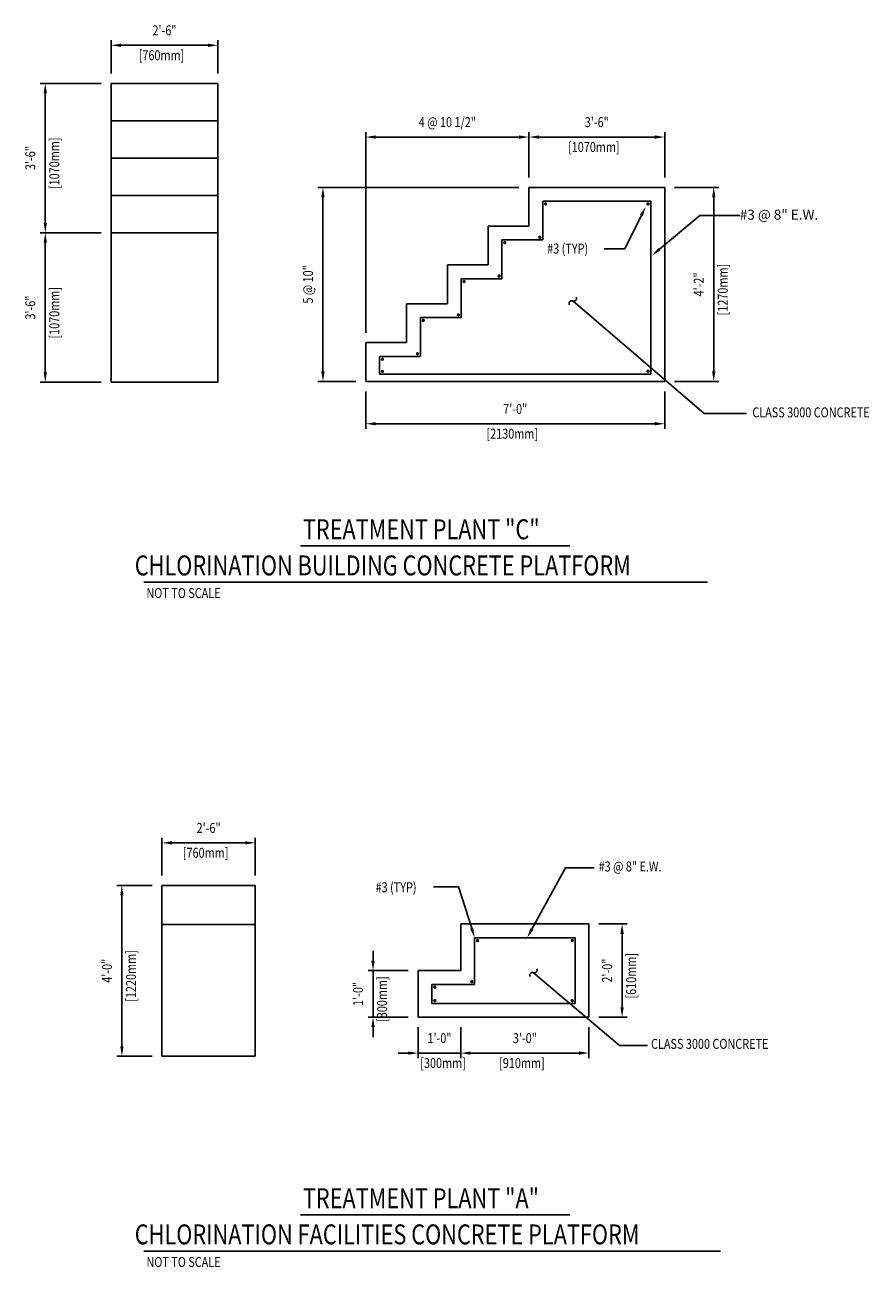
# Model space of a CAD drawing. Extents: x 136 to 730, y 120 to 544.
# Drawn here: x 475 to 730, y 122 to 496 of the extents above; entities that cross this region are included whole.
import ezdxf
from ezdxf.enums import TextEntityAlignment as Align

# ---------------------------------------------------------------- set-up
doc = ezdxf.new("R2010")
doc.units = 0
doc.header["$LTSCALE"] = 10
doc.header["$MEASUREMENT"] = 0
doc.layers.get('0').update_dxf_attribs({"linetype": 'CONTINUOUS'})
doc.layers.get('DEFPOINTS').update_dxf_attribs({"linetype": 'CONTINUOUS'})
for name, color, linetype in [('C1', 1, 'CONTINUOUS'), ('C3', 3, 'CONTINUOUS'), ('C4', 4, 'CONTINUOUS'), ('DIM', 1, 'CONTINUOUS'), ('DTEXT', 2, 'CONTINUOUS'), ('T2', 2, 'CONTINUOUS'), ('T4', 4, 'CONTINUOUS'), ('TEXT', 2, 'CONTINUOUS')]:
    doc.layers.add(name, color=color, linetype=linetype)
doc.styles.add('RMP', font='RMPTXT.shx')
doc.styles.add('ST1', font='ROMANS.shx', dxfattribs={"width": 0.8, "height": 3})
doc.dimstyles.get("Standard").update_dxf_attribs({"dimtxt": 0.18, "dimasz": 0.18, "dimexe": 0.18, "dimexo": 0.0625, "dimgap": 0.09, "dimtad": 0, "dimtih": 1, "dimtoh": 1, "dimdec": 4, "dimzin": 0, "dimtxsty": 'STANDARD', "dimcen": 0.09, "dimazin": 3, "dimtfac": 1, "dimtdec": 4, "dimtofl": 0, "dimtmove": 0, "dimatfit": 3, "dimtolj": 1, "dimtzin": 0})

# ---------------------------------------------------------------- blocks, each defined once
blk = doc.blocks.new('*D6')
at = {"color": 1, "linetype": 'BYBLOCK'}
for p, q in [((484.95, 205.54), (474.37, 205.54)), ((475.87, 202.54), (475.87, 157.09)), ((484.95, 154.09), (474.37, 154.09))]:
    blk.add_line(p, q, dxfattribs=at)
for points in [[(475.37, 202.54), (476.37, 202.54), (475.87, 205.54)], [(475.37, 157.09), (476.37, 157.09), (475.87, 154.09)]]:
    blk.add_solid(points, dxfattribs=at)
at = {"layer": 'DEFPOINTS', "color": 0, "linetype": 'BYBLOCK'}
for p in [(487.95, 205.54), (475.87, 154.09), (487.95, 154.09)]:
    blk.add_point(p, dxfattribs=at)
at = {"color": 2, "linetype": 'BYBLOCK', "style": 'ST1', "width": 0.8}
blk.add_text('4\'-0"', height=3, rotation=90, dxfattribs=at).set_placement((472.87, 179.82), align=Align.CENTER)
blk = doc.blocks.new('*D7')
at = {"color": 1, "linetype": 'BYBLOCK'}
for p, q in [((487.95, 208.54), (487.95, 219.85)), ((490.95, 218.35), (513.03, 218.35)), ((516.03, 208.54), (516.03, 219.85))]:
    blk.add_line(p, q, dxfattribs=at)
for points in [[(490.95, 218.85), (490.95, 217.85), (487.95, 218.35)], [(513.03, 218.85), (513.03, 217.85), (516.03, 218.35)]]:
    blk.add_solid(points, dxfattribs=at)
at = {"layer": 'DEFPOINTS', "color": 0, "linetype": 'BYBLOCK'}
for p in [(516.03, 218.35), (487.95, 205.54), (516.03, 205.54)]:
    blk.add_point(p, dxfattribs=at)
at = {"color": 2, "linetype": 'BYBLOCK', "style": 'ST1', "width": 0.8}
blk.add_text('2\'-6"', height=3, dxfattribs=at).set_placement((501.99, 221.35), align=Align.CENTER)
blk = doc.blocks.new('*D8')
at = {"color": 1, "linetype": 'BYBLOCK'}
for p, q in [((576.86, 151.09), (576.86, 141.79)), ((589.73, 151.09), (589.73, 141.79)), ((573.86, 143.29), (570.86, 143.29)), ((576.86, 143.29), (589.73, 143.29)), ((592.73, 143.29), (595.73, 143.29))]:
    blk.add_line(p, q, dxfattribs=at)
for points in [[(573.86, 143.79), (573.86, 142.79), (576.86, 143.29)], [(592.73, 143.79), (592.73, 142.79), (589.73, 143.29)]]:
    blk.add_solid(points, dxfattribs=at)
at = {"layer": 'DEFPOINTS', "color": 0, "linetype": 'BYBLOCK'}
for p in [(576.86, 154.09), (589.73, 154.09), (589.73, 143.29)]:
    blk.add_point(p, dxfattribs=at)
at = {"color": 2, "linetype": 'BYBLOCK', "style": 'ST1', "width": 0.8}
blk.add_text('1\'-0"', height=3, dxfattribs=at).set_placement((583.29, 146.29), align=Align.CENTER)
blk = doc.blocks.new('*D9')
at = {"color": 1, "linetype": 'BYBLOCK'}
for p, q in [((589.73, 151.09), (589.73, 141.79)), ((628.31, 151.09), (628.31, 141.79)), ((592.73, 143.29), (625.31, 143.29))]:
    blk.add_line(p, q, dxfattribs=at)
for points in [[(592.73, 143.79), (592.73, 142.79), (589.73, 143.29)], [(625.31, 143.79), (625.31, 142.79), (628.31, 143.29)]]:
    blk.add_solid(points, dxfattribs=at)
at = {"layer": 'DEFPOINTS', "color": 0, "linetype": 'BYBLOCK'}
for p in [(589.73, 154.09), (628.31, 154.09), (628.31, 143.29)]:
    blk.add_point(p, dxfattribs=at)
at = {"color": 2, "linetype": 'BYBLOCK', "style": 'ST1', "width": 0.8}
blk.add_text('3\'-0"', height=3, dxfattribs=at).set_placement((609.02, 146.29), align=Align.CENTER)
blk = doc.blocks.new('*D36')
at = {"color": 1, "linetype": 'BYBLOCK'}
for p, q in [((580.06, 213.88), (580.06, 216.88)), ((590.66, 210.88), (578.56, 210.88)), ((580.06, 210.88), (580.06, 196.84)), ((590.66, 196.84), (578.56, 196.84)), ((580.06, 193.84), (580.06, 190.84))]:
    blk.add_line(p, q, dxfattribs=at)
for points in [[(579.56, 213.88), (580.56, 213.88), (580.06, 210.88)], [(579.56, 193.84), (580.56, 193.84), (580.06, 196.84)]]:
    blk.add_solid(points, dxfattribs=at)
at = {"layer": 'DEFPOINTS', "color": 0, "linetype": 'BYBLOCK'}
for p in [(593.66, 210.88), (580.06, 196.84), (593.66, 196.84)]:
    blk.add_point(p, dxfattribs=at)
at = {"color": 2, "linetype": 'BYBLOCK', "style": 'ST1', "width": 0.8}
blk.add_text('1\'-0"', height=3, rotation=90, dxfattribs=at).set_placement((577.06, 203.86), align=Align.CENTER)
blk = doc.blocks.new('*D10')
at = {"color": 1, "linetype": 'BYBLOCK'}
for p, q in [((631.31, 182.17), (639.8, 182.17)), ((638.3, 179.17), (638.3, 157.09)), ((631.31, 154.09), (639.8, 154.09))]:
    blk.add_line(p, q, dxfattribs=at)
for points in [[(637.8, 179.17), (638.8, 179.17), (638.3, 182.17)], [(637.8, 157.09), (638.8, 157.09), (638.3, 154.09)]]:
    blk.add_solid(points, dxfattribs=at)
at = {"layer": 'DEFPOINTS', "color": 0, "linetype": 'BYBLOCK'}
for p in [(628.31, 182.17), (628.31, 154.09), (638.3, 154.09)]:
    blk.add_point(p, dxfattribs=at)
at = {"color": 2, "linetype": 'BYBLOCK', "style": 'ST1', "width": 0.8}
blk.add_text('2\'-0"', height=3, rotation=90, dxfattribs=at).set_placement((635.3, 168.13), align=Align.CENTER)
blk = doc.blocks.new('*D11')
at = {"color": 1, "linetype": 'BYBLOCK'}
for p, q in [((576.86, 265.96), (576.86, 254.72)), ((666.9, 265.96), (666.9, 254.72)), ((579.86, 256.22), (663.9, 256.22))]:
    blk.add_line(p, q, dxfattribs=at)
for points in [[(579.86, 256.72), (579.86, 255.72), (576.86, 256.22)], [(663.9, 256.72), (663.9, 255.72), (666.9, 256.22)]]:
    blk.add_solid(points, dxfattribs=at)
at = {"layer": 'DEFPOINTS', "color": 0, "linetype": 'BYBLOCK'}
for p in [(576.86, 268.96), (666.9, 268.96), (666.9, 256.22)]:
    blk.add_point(p, dxfattribs=at)
at = {"color": 2, "linetype": 'BYBLOCK', "style": 'ST1', "width": 0.8}
blk.add_text('7\'-0"', height=3, dxfattribs=at).set_placement((621.88, 259.22), align=Align.CENTER)
blk = doc.blocks.new('*D12')
at = {"color": 1, "linetype": 'BYBLOCK'}
for p, q in [((669.9, 327.43), (683.18, 327.43)), ((681.68, 324.43), (681.68, 271.96)), ((669.9, 268.96), (683.18, 268.96))]:
    blk.add_line(p, q, dxfattribs=at)
for points in [[(681.18, 324.43), (682.18, 324.43), (681.68, 327.43)], [(681.18, 271.96), (682.18, 271.96), (681.68, 268.96)]]:
    blk.add_solid(points, dxfattribs=at)
at = {"layer": 'DEFPOINTS', "color": 0, "linetype": 'BYBLOCK'}
for p in [(666.9, 327.43), (666.9, 268.96), (681.68, 268.96)]:
    blk.add_point(p, dxfattribs=at)
at = {"color": 2, "linetype": 'BYBLOCK', "style": 'ST1', "width": 0.8}
blk.add_text('4\'-2"', height=3, rotation=90, dxfattribs=at).set_placement((678.68, 298.19), align=Align.CENTER)
blk = doc.blocks.new('*D13')
at = {"color": 1, "linetype": 'BYBLOCK'}
for p, q in [((576.86, 283.65), (576.86, 344.08)), ((579.86, 342.58), (623, 342.58)), ((626, 330.43), (626, 344.08))]:
    blk.add_line(p, q, dxfattribs=at)
for points in [[(579.86, 343.08), (579.86, 342.08), (576.86, 342.58)], [(623, 343.08), (623, 342.08), (626, 342.58)]]:
    blk.add_solid(points, dxfattribs=at)
at = {"layer": 'DEFPOINTS', "color": 0, "linetype": 'BYBLOCK'}
for p in [(626, 342.58), (626, 327.43), (576.86, 280.65)]:
    blk.add_point(p, dxfattribs=at)
at = {"color": 2, "linetype": 'BYBLOCK', "style": 'ST1', "width": 0.8}
blk.add_text('4 @ 10 1/2"', height=3, dxfattribs=at).set_placement((601.43, 345.58), align=Align.CENTER)
blk = doc.blocks.new('*D14')
at = {"color": 1, "linetype": 'BYBLOCK'}
for p, q in [((626, 330.43), (626, 344.08)), ((629, 342.58), (663.9, 342.58)), ((666.9, 330.43), (666.9, 344.08))]:
    blk.add_line(p, q, dxfattribs=at)
for points in [[(629, 343.08), (629, 342.08), (626, 342.58)], [(663.9, 343.08), (663.9, 342.08), (666.9, 342.58)]]:
    blk.add_solid(points, dxfattribs=at)
at = {"layer": 'DEFPOINTS', "color": 0, "linetype": 'BYBLOCK'}
for p in [(666.9, 342.58), (626, 327.43), (666.9, 327.43)]:
    blk.add_point(p, dxfattribs=at)
at = {"color": 2, "linetype": 'BYBLOCK', "style": 'ST1', "width": 0.8}
blk.add_text('3\'-6"', height=3, dxfattribs=at).set_placement((646.45, 345.58), align=Align.CENTER)
blk = doc.blocks.new('*D15')
at = {"color": 1, "linetype": 'BYBLOCK'}
for p, q in [((623, 327.43), (562.45, 327.43)), ((563.95, 324.43), (563.95, 271.96)), ((573.86, 268.96), (562.45, 268.96))]:
    blk.add_line(p, q, dxfattribs=at)
for points in [[(563.45, 324.43), (564.45, 324.43), (563.95, 327.43)], [(563.45, 271.96), (564.45, 271.96), (563.95, 268.96)]]:
    blk.add_solid(points, dxfattribs=at)
at = {"layer": 'DEFPOINTS', "color": 0, "linetype": 'BYBLOCK'}
for p in [(626, 327.43), (563.95, 268.96), (576.86, 268.96)]:
    blk.add_point(p, dxfattribs=at)
at = {"color": 2, "linetype": 'BYBLOCK', "style": 'ST1', "width": 0.8}
blk.add_text('5 @ 10"', height=3, rotation=90, dxfattribs=at).set_placement((560.95, 298.19), align=Align.CENTER)
blk = doc.blocks.new('*D16')
at = {"color": 1, "linetype": 'BYBLOCK'}
for p, q in [((482.3, 362.39), (482.3, 372.36)), ((485.3, 370.86), (511.46, 370.86)), ((514.46, 362.39), (514.46, 372.36))]:
    blk.add_line(p, q, dxfattribs=at)
for points in [[(485.3, 371.36), (485.3, 370.36), (482.3, 370.86)], [(511.46, 371.36), (511.46, 370.36), (514.46, 370.86)]]:
    blk.add_solid(points, dxfattribs=at)
at = {"layer": 'DEFPOINTS', "color": 0, "linetype": 'BYBLOCK'}
for p in [(514.46, 370.86), (482.3, 359.39), (514.46, 359.39)]:
    blk.add_point(p, dxfattribs=at)
at = {"color": 2, "linetype": 'BYBLOCK', "style": 'ST1', "width": 0.8}
blk.add_text('2\'-6"', height=3, dxfattribs=at).set_placement((498.38, 373.86), align=Align.CENTER)
blk = doc.blocks.new('*D37')
at = {"color": 1, "linetype": 'BYBLOCK'}
for p, q in [((498.16, 478.13), (479.83, 478.13)), ((481.33, 475.13), (481.33, 436.11)), ((498.16, 433.11), (479.83, 433.11))]:
    blk.add_line(p, q, dxfattribs=at)
for points in [[(480.83, 475.13), (481.83, 475.13), (481.33, 478.13)], [(480.83, 436.11), (481.83, 436.11), (481.33, 433.11)]]:
    blk.add_solid(points, dxfattribs=at)
at = {"layer": 'DEFPOINTS', "color": 0, "linetype": 'BYBLOCK'}
for p in [(501.16, 478.13), (481.33, 433.11), (501.16, 433.11)]:
    blk.add_point(p, dxfattribs=at)
at = {"color": 2, "linetype": 'BYBLOCK', "style": 'ST1', "width": 0.8}
blk.add_text('3\'-6"', height=3, rotation=90, dxfattribs=at).set_placement((478.33, 455.62), align=Align.CENTER)
blk = doc.blocks.new('*D38')
at = {"color": 1, "linetype": 'BYBLOCK'}
for p, q in [((498.16, 433.11), (479.83, 433.11)), ((481.33, 430.11), (481.33, 391.09)), ((498.16, 388.09), (479.83, 388.09))]:
    blk.add_line(p, q, dxfattribs=at)
for points in [[(480.83, 430.11), (481.83, 430.11), (481.33, 433.11)], [(480.83, 391.09), (481.83, 391.09), (481.33, 388.09)]]:
    blk.add_solid(points, dxfattribs=at)
at = {"layer": 'DEFPOINTS', "color": 0, "linetype": 'BYBLOCK'}
for p in [(501.16, 433.11), (481.33, 388.09), (501.16, 388.09)]:
    blk.add_point(p, dxfattribs=at)
at = {"color": 2, "linetype": 'BYBLOCK', "style": 'ST1', "width": 0.8}
blk.add_text('3\'-6"', height=3, rotation=90, dxfattribs=at).set_placement((478.33, 410.6), align=Align.CENTER)

msp = doc.modelspace()

# ---------------------------------------------------------------- linework, layer by layer
at = {"layer": 'C1'}
for p, q in [((639.35363, 338.80747), (558.17589, 338.80747)), ((680.85476, 327.91297), (511.06847, 327.91297)), ((639.35363, 137.30509), (558.17589, 137.30509)), ((684.79584, 126.41058), (511.06847, 126.41058))]:
    msp.add_line(p, q, dxfattribs=at)
at = {"layer": 'C3'}
for p, q in [((533.31107, 478.12614), (501.15519, 478.12614)), ((501.15519, 388.08965), (501.15519, 478.12614)), ((533.31107, 388.08965), (533.31107, 478.12614)), ((533.31107, 466.8629), (501.15519, 466.8629)), ((533.31107, 455.6129), (501.15519, 455.6129)), ((627.03293, 446.80637), (667.93198, 446.80637)), ((627.03293, 446.80637), (627.03293, 435.11166)), ((667.93198, 388.33282), (667.93198, 446.80637)), ((533.31107, 444.3579), (501.15519, 444.3579)), ((614.74857, 435.11166), (627.03293, 435.11166)), ((614.74857, 435.11166), (614.74857, 423.41695)), ((533.31107, 433.1079), (501.15519, 433.1079)), ((602.46421, 423.41695), (614.74857, 423.41695)), ((602.46421, 423.41695), (602.46421, 411.72224)), ((590.17985, 411.72224), (602.46421, 411.72224)), ((590.17985, 411.72224), (590.17985, 400.02753)), ((577.89549, 400.02753), (577.89549, 388.33282)), ((577.89549, 400.02753), (590.17985, 400.02753)), ((533.31107, 388.08965), (501.15519, 388.08965)), ((577.89549, 388.33282), (667.93198, 388.33282)), ((516.49049, 236.55159), (516.49049, 185.10217)), ((544.56903, 236.55159), (516.49049, 236.55159)), ((544.56903, 185.10217), (544.56903, 236.55159)), ((544.56903, 224.80514), (516.49049, 224.80514)), ((606.52328, 224.91927), (606.52328, 210.88)), ((645.11034, 224.91927), (606.52328, 224.91927)), ((645.11034, 196.84074), (645.11034, 224.91927)), ((593.66092, 210.88), (606.52328, 210.88)), ((593.66092, 210.88), (593.66092, 196.84074)), ((593.66092, 196.84074), (645.11034, 196.84074)), ((516.49049, 185.10217), (544.56903, 185.10217))]:
    msp.add_line(p, q, dxfattribs=at)
at = {"layer": 'C3', "const_width": 0.5}
for points in [[(631.80205, 441.82269, 1), (632.30205, 441.82269, 1)], [(663.16286, 441.82269, -1), (662.66286, 441.82269, -1)], [(619.51769, 430.12798, 1), (620.01769, 430.12798, 1)], [(630.58485, 431.77428, 1), (630.08485, 431.77428, 1)], [(618.3005, 420.07957, 1), (617.8005, 420.07957, 1)], [(607.23333, 418.43327, 1), (607.73333, 418.43327, 1)], [(606.01614, 408.38486, 1), (605.51614, 408.38486, 1)], [(594.94897, 406.73856, 1), (595.44897, 406.73856, 1)], [(593.73178, 396.69015, 1), (593.23178, 396.69015, 1)], [(582.66462, 395.04385, 1), (583.16462, 395.04385, 1)], [(582.66462, 391.34202, -1), (583.16462, 391.34202, -1)], [(663.16286, 391.42152, 1), (662.66286, 391.42152, 1)], [(611.2924, 219.9356, 1), (611.7924, 219.9356, 1)], [(640.34122, 219.9356, -1), (639.84122, 219.9356, -1)], [(598.43004, 205.89633, 1), (598.93004, 205.89633, 1)], [(610.0752, 207.54263, 1), (609.5752, 207.54263, 1)], [(598.43004, 201.82441, -1), (598.93004, 201.82441, -1)], [(640.34122, 201.82441, 1), (639.84122, 201.82441, 1)]]:
    msp.add_lwpolyline(points, format="xyb", close=True, dxfattribs=at)
at = {"layer": 'C4'}
for p, q in [((631.19345, 442.64584), (631.19345, 430.95113)), ((631.19345, 442.64584), (663.77145, 442.64584)), ((663.77145, 390.51887), (663.77145, 442.64584)), ((618.90909, 430.95113), (618.90909, 419.25642)), ((618.90909, 430.95113), (631.19345, 430.95113)), ((606.62474, 419.25642), (606.62474, 407.56171)), ((606.62474, 419.25642), (618.90909, 419.25642)), ((594.34038, 407.56171), (594.34038, 395.867)), ((594.34038, 407.56171), (606.62474, 407.56171)), ((582.05602, 395.867), (594.34038, 395.867)), ((582.05602, 395.867), (582.05602, 390.51887)), ((582.05602, 390.51887), (663.77145, 390.51887)), ((610.6838, 220.75875), (610.6838, 206.71948)), ((640.94982, 220.75875), (610.6838, 220.75875)), ((640.94982, 201.00126), (640.94982, 220.75875)), ((597.82145, 206.71948), (597.82145, 201.00126)), ((597.82145, 206.71948), (610.6838, 206.71948)), ((597.82145, 201.00126), (640.94982, 201.00126))]:
    msp.add_line(p, q, dxfattribs=at)
at = {"layer": 'DIM', "color": 1}
for p, q in [((660.8724, 438.26998), (655.89358, 428.31773)), ((655.89358, 428.31773), (649.68541, 428.31773)), ((627.93618, 223.38741), (638.07561, 241.82325)), ((638.07561, 241.82325), (646.71183, 241.82325)), ((605.8478, 236.13907), (598.26479, 236.13907)), ((609.78395, 223.62061), (605.8478, 236.13907))]:
    msp.add_line(p, q, dxfattribs=at)
at = {"layer": 'DIM'}
for points in [[(640.24449, 412.60055), (679.85747, 378.7129), (692.61419, 378.7129)], [(628.38621, 210.24448), (654.29484, 188.34987), (662.72041, 188.34987)]]:
    msp.add_lwpolyline(points, dxfattribs=at)
for centre, start, end in [((639.96896, 411.78821), 71.2641424, 202.2464164), ((640.52001, 413.41288), 251.2641424, 22.2464164), ((628.11068, 209.43215), 71.2641424, 202.2464164), ((628.66173, 211.05681), 251.2641424, 22.2464164)]:
    msp.add_arc(centre, 0.85779, start, end, dxfattribs=at)
at = {"layer": 'DIM', "color": 1}
for points in [[(660.42524, 438.49369), (661.31957, 438.04628), (662.21463, 440.95297)], [(610.26093, 223.77059), (609.30697, 223.47064), (610.6838, 220.75875)], [(628.37429, 223.14646), (627.49807, 223.62836), (626.49045, 220.75875)]]:
    msp.add_solid(points, dxfattribs=at)
at = {"layer": 'TEXT', "color": 1}
for p, q in [((666.38323, 428.18224), (678.48229, 438.31292)), ((678.48229, 438.31292), (690.5465, 438.31292))]:
    msp.add_line(p, q, dxfattribs=at)
msp.add_solid([(666.70422, 427.79889), (666.06224, 428.5656), (664.08308, 426.2563)], dxfattribs=at)

# ---------------------------------------------------------------- texts
at = {"layer": 'C3', "style": 'ST1', "width": 0.8}
for p in [(511.79546, 323.10349), (511.79546, 121.6011)]:
    msp.add_text('NOT TO SCALE', height=3, dxfattribs=at).set_placement(p)
at = {"layer": 'DTEXT', "style": 'ST1', "width": 0.8}
for s, p in [('[760mm]', (516.33679, 485.10204)), ('[1070mm]', (646.58612, 457.4571)), ('[2130mm]', (622.0174, 371.09861)), ('[760mm]', (529.63342, 244.86487)), ('[300mm]', (601.16078, 181.53443)), ('[910mm]', (624.92047, 181.53443))]:
    msp.add_text(s, height=3, dxfattribs=at).set_placement(p, align=Align.CENTER)
for s, p in [('[1070mm]', (485.55372, 454.05285)), ('[1270mm]', (686.94114, 415.99931)), ('[1070mm]', (485.55372, 409.0285)), ('[1220mm]', (508.63649, 209.2566)), ('[610mm]', (659.32165, 209.30972)), ('[300mm]', (584.2861, 202.29009))]:
    msp.add_text(s, height=3, rotation=90, dxfattribs=at).set_placement(p, align=Align.CENTER)
at = {"layer": 'T2', "style": 'ST1', "width": 0.8}
for s, p in [('#3 (TYP)', (632.52185, 426.87803)), ('CLASS 3000 CONCRETE', (694.3437, 377.53122)), ('#3 @ 8" E.W.', (648.02555, 240.73517)), ('#3 (TYP)', (580.83162, 234.44933)), ('CLASS 3000 CONCRETE', (663.8235, 187.30676))]:
    msp.add_text(s, height=3, dxfattribs=at).set_placement(p)
at = {"layer": 'T4', "style": 'ST1', "width": 0.8}
for s, p in [('TREATMENT PLANT "C" ', (558.91945, 340.81631)), (' CHLORINATION BUILDING CONCRETE PLATFORM', (506.82096, 329.92181)), ('TREATMENT PLANT "A" ', (558.91945, 139.31393)), (' CHLORINATION FACILITIES CONCRETE PLATFORM', (506.82096, 128.41942))]:
    msp.add_text(s, height=6, dxfattribs=at).set_placement(p)
at = {"layer": 'TEXT', "color": 2, "style": 'RMP'}
msp.add_text('#3 @ 8" E.W.', height=3, dxfattribs=at).set_placement((690.5465, 437.09046))

# ---------------------------------------------------------------- dimensions: what is measured, and where the dimension line sits
at = {"layer": 'DIM'}
for base, p1, p2, text, picture, middle, set_off in [((533.31107, 489.60038), (501.15519, 478.12614), (533.31107, 478.12614), '2\'-6"', '*D16', (517.23313, 492.60038), (18.85542, 118.74096)), ((627.03293, 461.95544), (577.89549, 400.02753), (627.03293, 446.80637), '4 @ 10 1/2"', '*D13', (602.46421, 464.95544), (1.03219, 119.37716)), ((667.93198, 461.95544), (627.03293, 446.80637), (667.93198, 446.80637), '3\'-6"', '*D14', (647.48245, 464.95544), (1.03219, 119.37716)), ((667.93198, 375.59696), (577.89549, 388.33282), (667.93198, 388.33282), '7\'-0"', '*D11', (622.91374, 378.59696), (1.03219, 119.37716)), ((544.56903, 249.36322), (516.49049, 236.55159), (544.56903, 236.55159), '2\'-6"', '*D7', (530.52976, 252.36322), (28.54255, 31.00836)), ((606.52328, 186.03278), (593.66092, 196.84074), (606.52328, 196.84074), '1\'-0"', '*D8', (600.0921, 189.03278), (16.79762, 42.74693)), ((645.11034, 186.03278), (606.52328, 196.84074), (645.11034, 196.84074), '3\'-0"', '*D9', (625.81681, 189.03278), (16.79762, 42.74693))]:
    dim = msp.add_linear_dim(base=base, p1=p1, p2=p2, text=text, dimstyle='Standard', dxfattribs=at)
    dim.commit()
    dim.dimension.update_dxf_attribs({"geometry": picture, "text_midpoint": middle, "insert": set_off})
for base, p1, p2, text, picture, middle in [((481.32815, 433.1079), (501.15519, 478.12614), (501.15519, 433.1079), '3\'-6"', '*D37', (478.32815, 455.61702)), ((481.32815, 388.08965), (501.15519, 433.1079), (501.15519, 388.08965), '3\'-6"', '*D38', (478.32815, 410.59877)), ((580.06053, 196.84074), (593.66092, 210.88), (593.66092, 196.84074), '1\'-0"', '*D36', (577.06053, 203.86037))]:
    dim = msp.add_linear_dim(base=base, p1=p1, p2=p2, angle=90, text=text, dimstyle='Standard', dxfattribs=at)
    dim.commit()
    dim.dimension.update_dxf_attribs({"geometry": picture, "text_midpoint": middle})
for base, p1, p2, text, picture, middle, set_off in [((564.98202, 388.33282), (627.03293, 446.80637), (577.89549, 388.33282), '5 @ 10"', '*D15', (561.98202, 417.56959), (1.03219, 119.37716)), ((682.71557, 388.33282), (667.93198, 446.80637), (667.93198, 388.33282), '4\'-2"', '*D12', (679.71557, 417.56959), (1.03219, 119.37716)), ((504.41092, 185.10217), (516.49049, 236.55159), (516.49049, 185.10217), '4\'-0"', '*D6', (501.41092, 210.82688), (28.54255, 31.00836)), ((655.09608, 196.84074), (645.11034, 224.91927), (645.11034, 196.84074), '2\'-0"', '*D10', (652.09608, 210.88), (16.79762, 42.74693))]:
    dim = msp.add_linear_dim(base=base, p1=p1, p2=p2, angle=90, text=text, dimstyle='Standard', dxfattribs=at)
    dim.commit()
    dim.dimension.update_dxf_attribs({"geometry": picture, "text_midpoint": middle, "insert": set_off})

doc.saveas('drawing.dxf')
